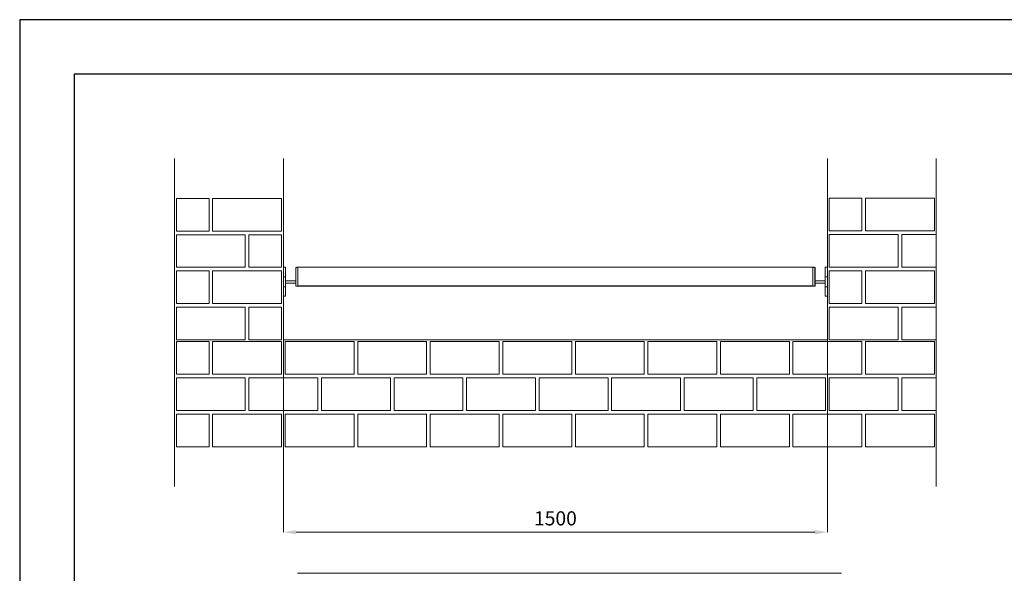
# Model space of a CAD drawing. Units: millimetres. Extents: x -61714 to -57259, y 2135 to 5285.
# Drawn here: x -61714 to -59000, y 3758 to 5285 of the extents above; entities that cross this region are included whole.
import ezdxf

# ---------------------------------------------------------------- set-up
doc = ezdxf.new("R2010")
doc.units = ezdxf.units.MM
doc.header["$PDSIZE"] = -1
doc.layers.get('0').update_dxf_attribs({"lineweight": 15})
doc.layers.add('CAJETIN', color=7, linetype='Continuous')
doc.layers.add('COTAS', color=7, linetype='Continuous')
doc.layers.add('Grosor 0', color=7, linetype='Continuous', lineweight=0)
doc.dimstyles.new('SLDDIMSTYLE0', dxfattribs={"dimtxt": 39, "dimasz": 35, "dimexe": 0, "dimexo": 0.0625, "dimgap": 18.75, "dimtad": 1, "dimzin": 12, "dimdsep": 46, "dimtxsty": 'Standard', "dimcen": 0.09, "dimadec": 0, "dimazin": 0, "dimtfac": 1, "dimtofl": 0, "dimtmove": 0, "dimatfit": 3, "dimfxl": 0, "dimtolj": 1, "dimtzin": 12, "dimlwd": 15, "dimlwe": 0, "dimarcsym": 0})

# ---------------------------------------------------------------- blocks, each defined once
blk = doc.blocks.new('*D14')
at = {"layer": 'COTAS', "color": 0, "lineweight": 0}
for p, q in [((-60987.2, 4901.6), (-60987.2, 3871)), ((-59487.2, 4901.6), (-59487.2, 3871))]:
    blk.add_line(p, q, dxfattribs=at)
at = {"layer": 'COTAS', "color": 0, "lineweight": 15}
blk.add_line((-60952.2, 3871), (-59522.2, 3871), dxfattribs=at)
at = {"layer": 'COTAS', "color": 0}
for points in [[(-60952.2, 3876.8), (-60952.2, 3865.2), (-60987.2, 3871)], [(-59522.2, 3876.8), (-59522.2, 3865.2), (-59487.2, 3871)]]:
    blk.add_solid(points, dxfattribs=at)
at = {"layer": 'Defpoints', "color": 0}
for p in [(-60987.2, 4901.7), (-59487.2, 4901.7), (-59487.2, 3871)]:
    blk.add_point(p, dxfattribs=at)
at = {"layer": 'COTAS', "color": 0, "insert": (-60237.2, 3909.2), "char_height": 39, "attachment_point": 5}
blk.add_mtext('\\A1;1500', dxfattribs=at)

msp = doc.modelspace()

# ---------------------------------------------------------------- linework, layer by layer
for p, q in [((-60987.204, 4521.68), (-60987.204, 4601.68)), ((-59487.204, 4521.68), (-59487.204, 4601.68))]:
    msp.add_line(p, q)
at = {"color": 7, "linetype": 'Continuous', "lineweight": 15}
for p, q in [((-60981.204, 4601.68), (-60981.204, 4575.58)), ((-60953.204, 4575.58), (-60953.204, 4601.133)), ((-60952.815, 4601.533), (-60952.815, 4549.627)), ((-60947.204, 4550.657), (-60947.204, 4601.68)), ((-60947.204, 4601.68), (-60947.204, 4549.48)), ((-59527.204, 4550.657), (-59527.204, 4601.68)), ((-59527.204, 4575.58), (-59527.204, 4601.68)), ((-59521.594, 4575.58), (-59521.594, 4601.533)), ((-59521.204, 4601.133), (-59521.204, 4550.027)), ((-59493.204, 4575.58), (-59493.204, 4601.68)), ((-60981.204, 4575.58), (-60987.204, 4575.58)), ((-60981.204, 4575.58), (-60981.204, 4547.78)), ((-60953.204, 4564.08), (-60981.204, 4564.08)), ((-60953.204, 4550.027), (-60953.204, 4575.58)), ((-59527.204, 4549.48), (-59527.204, 4575.58)), ((-59521.594, 4549.627), (-59521.594, 4575.58)), ((-59521.204, 4564.08), (-59493.204, 4564.08)), ((-59493.204, 4547.78), (-59493.204, 4575.58)), ((-59493.204, 4575.58), (-59487.204, 4575.58)), ((-60981.204, 4547.78), (-60987.204, 4547.78)), ((-60953.204, 4558.08), (-60981.204, 4558.08)), ((-60981.204, 4547.78), (-60981.204, 4521.68)), ((-59527.204, 4550.657), (-60947.204, 4550.657)), ((-59527.204, 4550.596), (-60947.204, 4550.596)), ((-60947.204, 4549.48), (-60947.204, 4550.596)), ((-59527.204, 4549.48), (-59527.204, 4550.596)), ((-59521.204, 4558.08), (-59493.204, 4558.08)), ((-59493.204, 4547.78), (-59487.204, 4547.78)), ((-59493.204, 4521.68), (-59493.204, 4547.78))]:
    msp.add_line(p, q, dxfattribs=at)
for centre, start, end in [((-60952.804, 4601.133), 91.5, 180), ((-59521.604, 4601.133), 0, 88.5), ((-60952.804, 4550.027), 180, 268.5), ((-59521.604, 4550.027), 271.5, 0)]:
    msp.add_arc(centre, 0.4, start, end, dxfattribs=at)
for points in [[(-60981.204, 4601.68), (-60987.204, 4601.68)], [(-60947.204, 4601.68), (-60952.815, 4601.533)], [(-59527.204, 4601.68), (-60947.204, 4601.68)], [(-59521.594, 4601.533), (-59527.204, 4601.68)], [(-59487.204, 4601.68), (-59493.204, 4601.68)], [(-60952.815, 4549.627), (-60947.204, 4549.48)], [(-60947.204, 4549.48), (-59527.204, 4549.48)], [(-59527.204, 4549.48), (-59521.594, 4549.627)], [(-60987.204, 4521.68), (-60981.204, 4521.68)], [(-59493.204, 4521.68), (-59487.204, 4521.68)]]:
    msp.add_open_spline(points, degree=1, dxfattribs=at)
for points, knots in [([(-59521.604, 4590.555), (-59521.604, 4590.557), (-59521.604, 4590.561), (-59521.604, 4590.554), (-59521.604, 4590.551)], [0, 0, 0, 0, 0.46580394, 1, 1, 1, 1]), ([(-59521.604, 4589.65), (-59521.604, 4589.652), (-59521.604, 4589.659), (-59521.604, 4589.651), (-59521.604, 4589.645)], [0, 0, 0, 0, 0.279584798, 1, 1, 1, 1]), ([(-59521.604, 4588.438), (-59521.604, 4588.444), (-59521.604, 4588.453), (-59521.604, 4588.447), (-59521.604, 4588.439), (-59521.604, 4588.438)], [0, 0, 0, 0, 0.52880814, 0.89954748, 1, 1, 1, 1])]:
    msp.add_open_spline(points, degree=3, knots=knots, dxfattribs=at)
at = {"layer": 'CAJETIN'}
for p, q in [((-57259.218, 5284.729), (-61714.218, 5284.729)), ((-61714.218, 5284.729), (-61714.218, 2134.729)), ((-57409.218, 5134.729), (-61564.218, 5134.729)), ((-61564.218, 5134.729), (-61564.218, 2284.729))]:
    msp.add_line(p, q, dxfattribs=at)
at = {"layer": 'Grosor 0'}
for p, q in [((-61287.204, 4901.68), (-61287.204, 4106.68)), ((-60987.204, 4401.68), (-60987.204, 4901.68)), ((-59487.204, 4901.68), (-59487.204, 4401.68)), ((-59187.204, 4106.68), (-59187.204, 4901.68)), ((-61287.204, 4396.675), (-61287.204, 4796.675)), ((-61282.204, 4791.675), (-61192.204, 4791.675)), ((-61282.204, 4701.675), (-61282.204, 4791.675)), ((-61192.204, 4746.675), (-61192.204, 4791.675)), ((-61182.204, 4746.675), (-61182.204, 4791.675)), ((-61087.204, 4791.675), (-61182.204, 4791.675)), ((-61087.204, 4791.675), (-60992.204, 4791.675)), ((-60992.204, 4746.675), (-60992.204, 4791.675)), ((-59487.204, 4401.68), (-59487.204, 4797.061)), ((-59482.204, 4792.061), (-59392.204, 4792.061)), ((-59482.204, 4702.061), (-59482.204, 4792.061)), ((-59392.204, 4747.061), (-59392.204, 4792.061)), ((-59382.204, 4747.061), (-59382.204, 4792.061)), ((-59287.204, 4792.061), (-59382.204, 4792.061)), ((-59287.204, 4792.061), (-59192.204, 4792.061)), ((-59192.204, 4747.061), (-59192.204, 4792.061)), ((-61192.204, 4746.675), (-61192.204, 4701.675)), ((-61182.204, 4746.675), (-61182.204, 4701.675)), ((-60992.204, 4746.675), (-60992.204, 4701.675)), ((-59392.204, 4747.061), (-59392.204, 4702.061)), ((-59382.204, 4747.061), (-59382.204, 4702.061)), ((-59192.204, 4747.061), (-59192.204, 4702.061)), ((-61282.204, 4701.675), (-61192.204, 4701.675)), ((-61282.204, 4701.675), (-61192.204, 4701.675)), ((-61282.204, 4701.675), (-61192.204, 4701.675)), ((-61087.204, 4701.675), (-61182.204, 4701.675)), ((-61087.204, 4701.675), (-60992.204, 4701.675)), ((-59482.204, 4702.061), (-59392.204, 4702.061)), ((-59482.204, 4702.061), (-59392.204, 4702.061)), ((-59482.204, 4702.061), (-59392.204, 4702.061)), ((-59287.204, 4702.061), (-59382.204, 4702.061)), ((-59287.204, 4702.061), (-59192.204, 4702.061)), ((-61282.204, 4646.675), (-61282.204, 4691.675)), ((-61187.204, 4691.675), (-61282.204, 4691.675)), ((-61187.204, 4691.675), (-61092.204, 4691.675)), ((-61092.204, 4646.675), (-61092.204, 4691.675)), ((-61082.204, 4646.675), (-61082.204, 4691.675)), ((-60992.204, 4691.675), (-61082.204, 4691.675)), ((-60992.204, 4691.675), (-60992.204, 4601.675)), ((-59482.204, 4647.061), (-59482.204, 4692.061)), ((-59387.204, 4692.061), (-59482.204, 4692.061)), ((-59387.204, 4692.061), (-59292.204, 4692.061)), ((-59292.204, 4647.061), (-59292.204, 4692.061)), ((-59282.204, 4647.061), (-59282.204, 4692.061)), ((-59187.204, 4692.061), (-59282.204, 4692.061)), ((-61282.204, 4646.675), (-61282.204, 4601.675)), ((-61092.204, 4646.675), (-61092.204, 4601.675)), ((-61082.204, 4646.675), (-61082.204, 4601.675)), ((-59482.204, 4647.061), (-59482.204, 4602.061)), ((-59292.204, 4647.061), (-59292.204, 4602.061)), ((-59282.204, 4647.061), (-59282.204, 4602.061)), ((-61187.204, 4601.675), (-61282.204, 4601.675)), ((-61187.204, 4601.675), (-61282.204, 4601.675)), ((-61282.204, 4591.675), (-61192.204, 4591.675)), ((-61282.204, 4501.675), (-61282.204, 4591.675)), ((-61192.204, 4546.675), (-61192.204, 4591.675)), ((-61187.204, 4601.675), (-61092.204, 4601.675)), ((-61182.204, 4546.675), (-61182.204, 4591.675)), ((-61087.204, 4591.675), (-61182.204, 4591.675)), ((-61087.204, 4591.675), (-60992.204, 4591.675)), ((-60992.204, 4601.675), (-61082.204, 4601.675)), ((-60992.204, 4501.675), (-60992.204, 4591.675)), ((-59387.204, 4602.061), (-59482.204, 4602.061)), ((-59387.204, 4602.061), (-59482.204, 4602.061)), ((-59482.204, 4592.061), (-59392.204, 4592.061)), ((-59482.204, 4502.061), (-59482.204, 4592.061)), ((-59392.204, 4547.061), (-59392.204, 4592.061)), ((-59387.204, 4602.061), (-59292.204, 4602.061)), ((-59382.204, 4547.061), (-59382.204, 4592.061)), ((-59287.204, 4592.061), (-59382.204, 4592.061)), ((-59287.204, 4592.061), (-59192.204, 4592.061)), ((-59187.204, 4602.061), (-59282.204, 4602.061)), ((-59192.204, 4547.061), (-59192.204, 4592.061)), ((-61192.204, 4546.675), (-61192.204, 4501.675)), ((-61182.204, 4546.675), (-61182.204, 4501.675)), ((-59392.204, 4547.061), (-59392.204, 4502.061)), ((-59382.204, 4547.061), (-59382.204, 4502.061)), ((-59192.204, 4547.061), (-59192.204, 4502.061)), ((-61282.204, 4501.675), (-61192.204, 4501.675)), ((-61282.204, 4501.675), (-61192.204, 4501.675)), ((-61282.204, 4446.675), (-61282.204, 4491.675)), ((-61187.204, 4491.675), (-61282.204, 4491.675)), ((-61187.204, 4491.675), (-61092.204, 4491.675)), ((-61087.204, 4501.675), (-61182.204, 4501.675)), ((-61092.204, 4446.675), (-61092.204, 4491.675)), ((-61087.204, 4501.675), (-60992.204, 4501.675)), ((-61082.204, 4446.675), (-61082.204, 4491.675)), ((-60992.204, 4491.675), (-61082.204, 4491.675)), ((-60992.204, 4491.675), (-60992.204, 4401.675)), ((-59482.204, 4502.061), (-59392.204, 4502.061)), ((-59482.204, 4502.061), (-59392.204, 4502.061)), ((-59482.204, 4447.061), (-59482.204, 4492.061)), ((-59387.204, 4492.061), (-59482.204, 4492.061)), ((-59387.204, 4492.061), (-59292.204, 4492.061)), ((-59287.204, 4502.061), (-59382.204, 4502.061)), ((-59292.204, 4447.061), (-59292.204, 4492.061)), ((-59287.204, 4502.061), (-59192.204, 4502.061)), ((-59282.204, 4447.061), (-59282.204, 4492.061)), ((-59187.204, 4492.061), (-59282.204, 4492.061)), ((-61282.204, 4446.675), (-61282.204, 4401.675)), ((-61092.204, 4446.675), (-61092.204, 4401.675)), ((-61082.204, 4446.675), (-61082.204, 4401.675)), ((-59482.204, 4447.061), (-59482.204, 4402.061)), ((-59292.204, 4447.061), (-59292.204, 4402.061)), ((-59282.204, 4447.061), (-59282.204, 4402.061)), ((-61287.204, 4106.68), (-61287.204, 4401.68)), ((-61187.204, 4401.675), (-61282.204, 4401.675)), ((-61187.204, 4401.675), (-61092.204, 4401.675)), ((-60992.204, 4401.675), (-61082.204, 4401.675)), ((-60237.204, 4401.68), (-60987.204, 4401.68)), ((-59487.204, 4401.68), (-60237.204, 4401.68)), ((-59387.204, 4402.061), (-59482.204, 4402.061)), ((-59387.204, 4402.061), (-59292.204, 4402.061)), ((-59187.204, 4402.061), (-59282.204, 4402.061)), ((-61282.204, 4396.68), (-61192.204, 4396.68)), ((-61282.204, 4306.68), (-61282.204, 4396.68)), ((-61192.204, 4351.68), (-61192.204, 4396.68)), ((-61182.204, 4351.68), (-61182.204, 4396.68)), ((-61087.204, 4396.68), (-61182.204, 4396.68)), ((-61087.204, 4396.68), (-60992.204, 4396.68)), ((-60992.204, 4351.68), (-60992.204, 4396.68)), ((-60982.204, 4351.68), (-60982.204, 4396.68)), ((-60887.204, 4396.68), (-60982.204, 4396.68)), ((-60887.204, 4396.68), (-60792.204, 4396.68)), ((-60792.204, 4351.68), (-60792.204, 4396.68)), ((-60782.204, 4351.68), (-60782.204, 4396.68)), ((-60687.204, 4396.68), (-60782.204, 4396.68)), ((-60687.204, 4396.68), (-60592.204, 4396.68)), ((-60592.204, 4351.68), (-60592.204, 4396.68)), ((-60592.204, 4306.68), (-60592.204, 4396.68)), ((-60582.204, 4351.68), (-60582.204, 4396.68)), ((-60487.204, 4396.68), (-60582.204, 4396.68)), ((-60487.204, 4396.68), (-60392.204, 4396.68)), ((-60392.204, 4351.68), (-60392.204, 4396.68)), ((-60382.204, 4351.68), (-60382.204, 4396.68)), ((-60287.204, 4396.68), (-60382.204, 4396.68)), ((-60287.204, 4396.68), (-60192.204, 4396.68)), ((-60192.204, 4351.68), (-60192.204, 4396.68)), ((-60182.204, 4351.68), (-60182.204, 4396.68)), ((-60087.204, 4396.68), (-60182.204, 4396.68)), ((-60087.204, 4396.68), (-59992.204, 4396.68)), ((-59992.204, 4351.68), (-59992.204, 4396.68)), ((-59992.204, 4306.68), (-59992.204, 4396.68)), ((-59982.204, 4351.68), (-59982.204, 4396.68)), ((-59887.204, 4396.68), (-59982.204, 4396.68)), ((-59887.204, 4396.68), (-59792.204, 4396.68)), ((-59792.204, 4351.68), (-59792.204, 4396.68)), ((-59782.204, 4351.68), (-59782.204, 4396.68)), ((-59687.204, 4396.68), (-59782.204, 4396.68)), ((-59687.204, 4396.68), (-59592.204, 4396.68)), ((-59592.204, 4351.68), (-59592.204, 4396.68)), ((-59582.204, 4351.68), (-59582.204, 4396.68)), ((-59487.204, 4396.68), (-59582.204, 4396.68)), ((-59487.204, 4396.68), (-59392.204, 4396.68)), ((-59392.204, 4351.68), (-59392.204, 4396.68)), ((-59392.204, 4306.68), (-59392.204, 4396.68)), ((-59382.204, 4351.68), (-59382.204, 4396.68)), ((-59287.204, 4396.68), (-59382.204, 4396.68)), ((-59287.204, 4396.68), (-59192.204, 4396.68)), ((-59192.204, 4351.68), (-59192.204, 4396.68)), ((-61192.204, 4351.68), (-61192.204, 4306.68)), ((-61182.204, 4351.68), (-61182.204, 4306.68)), ((-60992.204, 4351.68), (-60992.204, 4306.68)), ((-60982.204, 4351.68), (-60982.204, 4306.68)), ((-60792.204, 4351.68), (-60792.204, 4306.68)), ((-60782.204, 4351.68), (-60782.204, 4306.68)), ((-60592.204, 4351.68), (-60592.204, 4306.68)), ((-60582.204, 4351.68), (-60582.204, 4306.68)), ((-60392.204, 4351.68), (-60392.204, 4306.68)), ((-60382.204, 4351.68), (-60382.204, 4306.68)), ((-60192.204, 4351.68), (-60192.204, 4306.68)), ((-60182.204, 4351.68), (-60182.204, 4306.68)), ((-59992.204, 4351.68), (-59992.204, 4306.68)), ((-59982.204, 4351.68), (-59982.204, 4306.68)), ((-59792.204, 4351.68), (-59792.204, 4306.68)), ((-59782.204, 4351.68), (-59782.204, 4306.68)), ((-59592.204, 4351.68), (-59592.204, 4306.68)), ((-59582.204, 4351.68), (-59582.204, 4306.68)), ((-59392.204, 4351.68), (-59392.204, 4306.68)), ((-59382.204, 4351.68), (-59382.204, 4306.68)), ((-59192.204, 4351.68), (-59192.204, 4306.68)), ((-61282.204, 4306.68), (-61192.204, 4306.68)), ((-61282.204, 4306.68), (-61192.204, 4306.68)), ((-61282.204, 4306.68), (-61192.204, 4306.68)), ((-61282.204, 4251.68), (-61282.204, 4296.68)), ((-61187.204, 4296.68), (-61282.204, 4296.68)), ((-61187.204, 4296.68), (-61092.204, 4296.68)), ((-61087.204, 4306.68), (-61182.204, 4306.68)), ((-61092.204, 4251.68), (-61092.204, 4296.68)), ((-61087.204, 4306.68), (-60992.204, 4306.68)), ((-61082.204, 4251.68), (-61082.204, 4296.68)), ((-60987.204, 4296.68), (-61082.204, 4296.68)), ((-60987.204, 4296.68), (-60892.204, 4296.68)), ((-60887.204, 4306.68), (-60982.204, 4306.68)), ((-60892.204, 4251.68), (-60892.204, 4296.68)), ((-60887.204, 4306.68), (-60792.204, 4306.68)), ((-60882.204, 4251.68), (-60882.204, 4296.68)), ((-60787.204, 4296.68), (-60882.204, 4296.68)), ((-60787.204, 4296.68), (-60692.204, 4296.68)), ((-60687.204, 4306.68), (-60782.204, 4306.68)), ((-60692.204, 4251.68), (-60692.204, 4296.68)), ((-60692.204, 4206.68), (-60692.204, 4296.68)), ((-60687.204, 4306.68), (-60592.204, 4306.68)), ((-60682.204, 4251.68), (-60682.204, 4296.68)), ((-60587.204, 4296.68), (-60682.204, 4296.68)), ((-60587.204, 4296.68), (-60492.204, 4296.68)), ((-60487.204, 4306.68), (-60582.204, 4306.68)), ((-60492.204, 4251.68), (-60492.204, 4296.68)), ((-60487.204, 4306.68), (-60392.204, 4306.68)), ((-60482.204, 4251.68), (-60482.204, 4296.68)), ((-60387.204, 4296.68), (-60482.204, 4296.68)), ((-60387.204, 4296.68), (-60292.204, 4296.68)), ((-60287.204, 4306.68), (-60382.204, 4306.68)), ((-60292.204, 4251.68), (-60292.204, 4296.68)), ((-60287.204, 4306.68), (-60192.204, 4306.68)), ((-60282.204, 4251.68), (-60282.204, 4296.68)), ((-60187.204, 4296.68), (-60282.204, 4296.68)), ((-60187.204, 4296.68), (-60092.204, 4296.68)), ((-60087.204, 4306.68), (-60182.204, 4306.68)), ((-60092.204, 4251.68), (-60092.204, 4296.68)), ((-60092.204, 4206.68), (-60092.204, 4296.68)), ((-60087.204, 4306.68), (-59992.204, 4306.68)), ((-60082.204, 4251.68), (-60082.204, 4296.68)), ((-59987.204, 4296.68), (-60082.204, 4296.68)), ((-59987.204, 4296.68), (-59892.204, 4296.68)), ((-59887.204, 4306.68), (-59982.204, 4306.68)), ((-59892.204, 4251.68), (-59892.204, 4296.68)), ((-59887.204, 4306.68), (-59792.204, 4306.68)), ((-59882.204, 4251.68), (-59882.204, 4296.68)), ((-59787.204, 4296.68), (-59882.204, 4296.68)), ((-59787.204, 4296.68), (-59692.204, 4296.68)), ((-59687.204, 4306.68), (-59782.204, 4306.68)), ((-59692.204, 4251.68), (-59692.204, 4296.68)), ((-59687.204, 4306.68), (-59592.204, 4306.68)), ((-59682.204, 4251.68), (-59682.204, 4296.68)), ((-59587.204, 4296.68), (-59682.204, 4296.68)), ((-59587.204, 4296.68), (-59492.204, 4296.68)), ((-59487.204, 4306.68), (-59582.204, 4306.68)), ((-59492.204, 4251.68), (-59492.204, 4296.68)), ((-59492.204, 4206.68), (-59492.204, 4296.68)), ((-59487.204, 4306.68), (-59392.204, 4306.68)), ((-59482.204, 4251.68), (-59482.204, 4296.68)), ((-59387.204, 4296.68), (-59482.204, 4296.68)), ((-59387.204, 4296.68), (-59292.204, 4296.68)), ((-59287.204, 4306.68), (-59382.204, 4306.68)), ((-59292.204, 4251.68), (-59292.204, 4296.68)), ((-59287.204, 4306.68), (-59192.204, 4306.68)), ((-59282.204, 4251.68), (-59282.204, 4296.68)), ((-59187.204, 4296.68), (-59282.204, 4296.68)), ((-61282.204, 4251.68), (-61282.204, 4206.68)), ((-61092.204, 4251.68), (-61092.204, 4206.68)), ((-61082.204, 4251.68), (-61082.204, 4206.68)), ((-60892.204, 4251.68), (-60892.204, 4206.68)), ((-60882.204, 4251.68), (-60882.204, 4206.68)), ((-60692.204, 4251.68), (-60692.204, 4206.68)), ((-60682.204, 4251.68), (-60682.204, 4206.68)), ((-60492.204, 4251.68), (-60492.204, 4206.68)), ((-60482.204, 4251.68), (-60482.204, 4206.68)), ((-60292.204, 4251.68), (-60292.204, 4206.68)), ((-60282.204, 4251.68), (-60282.204, 4206.68)), ((-60092.204, 4251.68), (-60092.204, 4206.68)), ((-60082.204, 4251.68), (-60082.204, 4206.68)), ((-59892.204, 4251.68), (-59892.204, 4206.68)), ((-59882.204, 4251.68), (-59882.204, 4206.68)), ((-59692.204, 4251.68), (-59692.204, 4206.68)), ((-59682.204, 4251.68), (-59682.204, 4206.68)), ((-59492.204, 4251.68), (-59492.204, 4206.68)), ((-59482.204, 4251.68), (-59482.204, 4206.68)), ((-59292.204, 4251.68), (-59292.204, 4206.68)), ((-59282.204, 4251.68), (-59282.204, 4206.68)), ((-61187.204, 4206.68), (-61282.204, 4206.68)), ((-61187.204, 4206.68), (-61282.204, 4206.68)), ((-61282.204, 4196.68), (-61192.204, 4196.68)), ((-61282.204, 4106.68), (-61282.204, 4196.68)), ((-61192.204, 4151.68), (-61192.204, 4196.68)), ((-61187.204, 4206.68), (-61092.204, 4206.68)), ((-61182.204, 4151.68), (-61182.204, 4196.68)), ((-61087.204, 4196.68), (-61182.204, 4196.68)), ((-61087.204, 4196.68), (-60992.204, 4196.68)), ((-60987.204, 4206.68), (-61082.204, 4206.68)), ((-60992.204, 4151.68), (-60992.204, 4196.68)), ((-60987.204, 4206.68), (-60892.204, 4206.68)), ((-60982.204, 4151.68), (-60982.204, 4196.68)), ((-60887.204, 4196.68), (-60982.204, 4196.68)), ((-60887.204, 4196.68), (-60792.204, 4196.68)), ((-60787.204, 4206.68), (-60882.204, 4206.68)), ((-60792.204, 4151.68), (-60792.204, 4196.68)), ((-60787.204, 4206.68), (-60692.204, 4206.68)), ((-60782.204, 4151.68), (-60782.204, 4196.68)), ((-60687.204, 4196.68), (-60782.204, 4196.68)), ((-60687.204, 4196.68), (-60592.204, 4196.68)), ((-60587.204, 4206.68), (-60682.204, 4206.68)), ((-60592.204, 4151.68), (-60592.204, 4196.68)), ((-60592.204, 4106.68), (-60592.204, 4196.68)), ((-60587.204, 4206.68), (-60492.204, 4206.68)), ((-60582.204, 4151.68), (-60582.204, 4196.68)), ((-60487.204, 4196.68), (-60582.204, 4196.68)), ((-60487.204, 4196.68), (-60392.204, 4196.68)), ((-60387.204, 4206.68), (-60482.204, 4206.68)), ((-60392.204, 4151.68), (-60392.204, 4196.68)), ((-60387.204, 4206.68), (-60292.204, 4206.68)), ((-60382.204, 4151.68), (-60382.204, 4196.68)), ((-60287.204, 4196.68), (-60382.204, 4196.68)), ((-60287.204, 4196.68), (-60192.204, 4196.68)), ((-60187.204, 4206.68), (-60282.204, 4206.68)), ((-60192.204, 4151.68), (-60192.204, 4196.68)), ((-60187.204, 4206.68), (-60092.204, 4206.68)), ((-60182.204, 4151.68), (-60182.204, 4196.68)), ((-60087.204, 4196.68), (-60182.204, 4196.68)), ((-60087.204, 4196.68), (-59992.204, 4196.68)), ((-59987.204, 4206.68), (-60082.204, 4206.68)), ((-59992.204, 4151.68), (-59992.204, 4196.68)), ((-59992.204, 4106.68), (-59992.204, 4196.68)), ((-59987.204, 4206.68), (-59892.204, 4206.68)), ((-59982.204, 4151.68), (-59982.204, 4196.68)), ((-59887.204, 4196.68), (-59982.204, 4196.68)), ((-59887.204, 4196.68), (-59792.204, 4196.68)), ((-59787.204, 4206.68), (-59882.204, 4206.68)), ((-59792.204, 4151.68), (-59792.204, 4196.68)), ((-59787.204, 4206.68), (-59692.204, 4206.68)), ((-59782.204, 4151.68), (-59782.204, 4196.68)), ((-59687.204, 4196.68), (-59782.204, 4196.68)), ((-59687.204, 4196.68), (-59592.204, 4196.68)), ((-59587.204, 4206.68), (-59682.204, 4206.68)), ((-59592.204, 4151.68), (-59592.204, 4196.68)), ((-59587.204, 4206.68), (-59492.204, 4206.68)), ((-59582.204, 4151.68), (-59582.204, 4196.68)), ((-59487.204, 4196.68), (-59582.204, 4196.68)), ((-59487.204, 4196.68), (-59392.204, 4196.68)), ((-59387.204, 4206.68), (-59482.204, 4206.68)), ((-59392.204, 4151.68), (-59392.204, 4196.68)), ((-59392.204, 4106.68), (-59392.204, 4196.68)), ((-59387.204, 4206.68), (-59292.204, 4206.68)), ((-59382.204, 4151.68), (-59382.204, 4196.68)), ((-59287.204, 4196.68), (-59382.204, 4196.68)), ((-59287.204, 4196.68), (-59192.204, 4196.68)), ((-59187.204, 4206.68), (-59282.204, 4206.68)), ((-59192.204, 4151.68), (-59192.204, 4196.68)), ((-61192.204, 4151.68), (-61192.204, 4106.68)), ((-61182.204, 4151.68), (-61182.204, 4106.68)), ((-60992.204, 4151.68), (-60992.204, 4106.68)), ((-60982.204, 4151.68), (-60982.204, 4106.68)), ((-60792.204, 4151.68), (-60792.204, 4106.68)), ((-60782.204, 4151.68), (-60782.204, 4106.68)), ((-60592.204, 4151.68), (-60592.204, 4106.68)), ((-60582.204, 4151.68), (-60582.204, 4106.68)), ((-60392.204, 4151.68), (-60392.204, 4106.68)), ((-60382.204, 4151.68), (-60382.204, 4106.68)), ((-60192.204, 4151.68), (-60192.204, 4106.68)), ((-60182.204, 4151.68), (-60182.204, 4106.68)), ((-59992.204, 4151.68), (-59992.204, 4106.68)), ((-59982.204, 4151.68), (-59982.204, 4106.68)), ((-59792.204, 4151.68), (-59792.204, 4106.68)), ((-59782.204, 4151.68), (-59782.204, 4106.68)), ((-59592.204, 4151.68), (-59592.204, 4106.68)), ((-59582.204, 4151.68), (-59582.204, 4106.68)), ((-59392.204, 4151.68), (-59392.204, 4106.68)), ((-59382.204, 4151.68), (-59382.204, 4106.68)), ((-59192.204, 4151.68), (-59192.204, 4106.68)), ((-61287.204, 4106.68), (-61287.204, 3996.68)), ((-61282.204, 4106.68), (-61192.204, 4106.68)), ((-61282.204, 4106.68), (-61192.204, 4106.68)), ((-61087.204, 4106.68), (-61182.204, 4106.68)), ((-61087.204, 4106.68), (-60992.204, 4106.68)), ((-60887.204, 4106.68), (-60982.204, 4106.68)), ((-60887.204, 4106.68), (-60792.204, 4106.68)), ((-60687.204, 4106.68), (-60782.204, 4106.68)), ((-60687.204, 4106.68), (-60592.204, 4106.68)), ((-60487.204, 4106.68), (-60582.204, 4106.68)), ((-60487.204, 4106.68), (-60392.204, 4106.68)), ((-60287.204, 4106.68), (-60382.204, 4106.68)), ((-60287.204, 4106.68), (-60192.204, 4106.68)), ((-60087.204, 4106.68), (-60182.204, 4106.68)), ((-60087.204, 4106.68), (-59992.204, 4106.68)), ((-59887.204, 4106.68), (-59982.204, 4106.68)), ((-59887.204, 4106.68), (-59792.204, 4106.68)), ((-59687.204, 4106.68), (-59782.204, 4106.68)), ((-59687.204, 4106.68), (-59592.204, 4106.68)), ((-59487.204, 4106.68), (-59582.204, 4106.68)), ((-59487.204, 4106.68), (-59392.204, 4106.68)), ((-59287.204, 4106.68), (-59382.204, 4106.68)), ((-59287.204, 4106.68), (-59192.204, 4106.68)), ((-59187.204, 4106.68), (-59187.204, 3996.68)), ((-60198.705, 3757.566), (-60948.705, 3757.566)), ((-59448.705, 3757.566), (-60198.705, 3757.566))]:
    msp.add_line(p, q, dxfattribs=at)

# ---------------------------------------------------------------- dimensions: what is measured, and where the dimension line sits
at = {"layer": 'COTAS'}
dim = msp.add_linear_dim(base=(-59487.204, 3870.991), p1=(-60987.204, 4901.68), p2=(-59487.204, 4901.68), dimstyle='SLDDIMSTYLE0', dxfattribs=at)
dim.commit()
dim.dimension.update_dxf_attribs({"geometry": '*D14', "text_midpoint": (-60237.204, 3909.241)})

doc.saveas('drawing.dxf')
